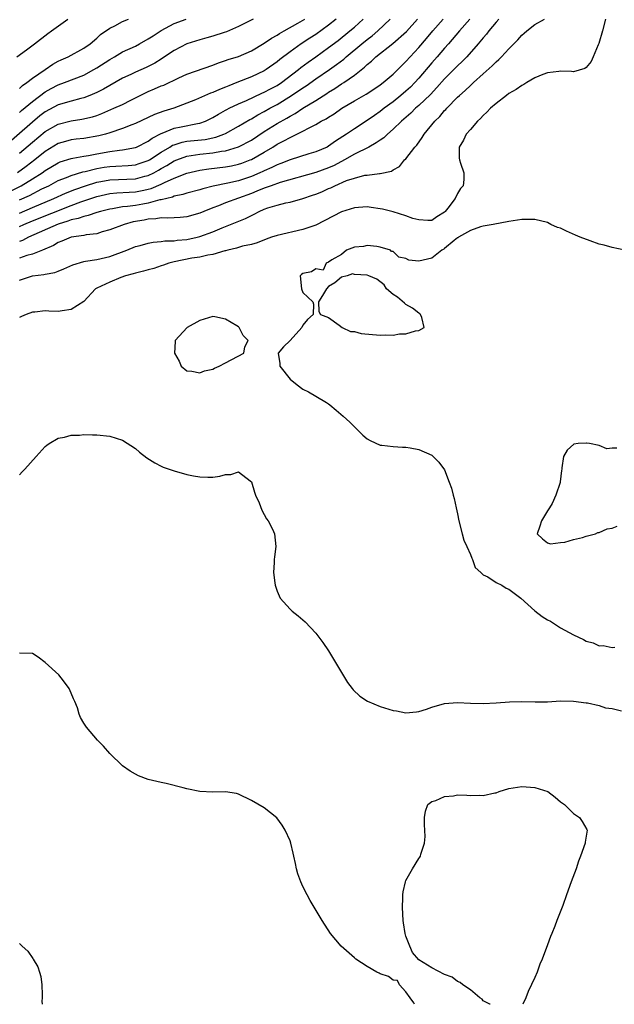
# Model space of a CAD drawing. Units: inches. Extents: x 2616000 to 2619000, y 1473000 to 1476000.
# Drawn here: x 2617019 to 2617111, y 1473000 to 1473153 of the extents above; entities that cross this region are included whole.
import ezdxf

# ---------------------------------------------------------------- set-up
doc = ezdxf.new("R2010")
doc.units = ezdxf.units.IN
doc.header["$MEASUREMENT"] = 0
doc.layers.add('LD26161473_2ft', color=26, linetype='Continuous')

msp = doc.modelspace()

# ---------------------------------------------------------------- linework, layer by layer
at = {"layer": 'LD26161473_2ft'}
for points, elevation in [([(2617055.26, 1473152.85), (2617053, 1473151.68), (2617051.12, 1473150.88), (2617050.78, 1473150.78), (2617049, 1473150.19), (2617048.08, 1473149.92), (2617047, 1473149.64), (2617044.97, 1473149), (2617043, 1473147.98), (2617041.22, 1473146.78), (2617041, 1473146.65), (2617039.99, 1473146.01), (2617038.65, 1473145.35), (2617037, 1473144.62), (2617036.26, 1473144.26), (2617035, 1473143.68), (2617033, 1473142.56), (2617032.02, 1473141.98), (2617031, 1473141.46), (2617029.93, 1473141), (2617029, 1473140.64), (2617028.54, 1473140.54), (2617027, 1473140.13), (2617025, 1473139.54), (2617023, 1473138.45), (2617022.18, 1473137.82), (2617021, 1473136.87), (2617016.59, 1473133)], 8604), ([(2617017, 1473125.84), (2617019.27, 1473127), (2617021, 1473128.05), (2617022.51, 1473129), (2617023, 1473129.36), (2617025, 1473130.55), (2617025.32, 1473130.68), (2617027, 1473131.22), (2617027.26, 1473131.26), (2617029, 1473131.6), (2617029.7, 1473131.7), (2617031, 1473131.95), (2617033, 1473132.28), (2617034.52, 1473132.52), (2617035, 1473132.56), (2617037, 1473132.94), (2617037.16, 1473133), (2617039, 1473133.89), (2617039.62, 1473134.38), (2617041, 1473135.09), (2617041.13, 1473135.13), (2617043, 1473135.91), (2617044.12, 1473136.12), (2617046.65, 1473136.65), (2617047, 1473136.69), (2617047.87, 1473137), (2617049, 1473137.56), (2617049.89, 1473138.11), (2617051, 1473138.7), (2617051.19, 1473138.81), (2617051.55, 1473139), (2617053, 1473139.7), (2617054.23, 1473140.23), (2617056.65, 1473141.35), (2617057, 1473141.49), (2617057.98, 1473142.02), (2617059, 1473142.56), (2617059.67, 1473143), (2617062.32, 1473145), (2617062.69, 1473145.31), (2617063.83, 1473146.17), (2617065, 1473146.98), (2617067, 1473148.43), (2617068.46, 1473149.54), (2617070.3, 1473151), (2617071, 1473151.6), (2617072.38, 1473152.85)], 8598), ([(2617018.56, 1473147), (2617020.08, 1473148.08), (2617021.33, 1473149), (2617023.4, 1473150.6), (2617023.99, 1473151), (2617026.5, 1473152.85)], 8610), ([(2617068.17, 1473152.85), (2617067, 1473151.89), (2617065, 1473150.46), (2617064.1, 1473149.9), (2617062.74, 1473149), (2617061, 1473147.78), (2617059.41, 1473146.59), (2617059, 1473146.23), (2617057.28, 1473145), (2617057, 1473144.83), (2617055, 1473143.9), (2617052.76, 1473143), (2617051.49, 1473142.51), (2617051, 1473142.29), (2617050.07, 1473141.93), (2617049, 1473141.45), (2617048.66, 1473141.34), (2617046.33, 1473140.33), (2617045, 1473139.78), (2617042.96, 1473139), (2617041.42, 1473138.58), (2617039.95, 1473138.05), (2617039, 1473137.58), (2617037, 1473136.63), (2617036.42, 1473136.42), (2617035, 1473135.87), (2617033, 1473135.19), (2617032.37, 1473135), (2617031.29, 1473134.71), (2617029, 1473134.33), (2617027.8, 1473134.2), (2617027, 1473134.09), (2617026.14, 1473133.86), (2617025, 1473133.52), (2617023, 1473132.32), (2617021.37, 1473131), (2617020.04, 1473129.96), (2617018.71, 1473129)], 8600), ([(2617093.42, 1473152.85), (2617093, 1473152.37), (2617091.85, 1473151), (2617091.49, 1473150.51), (2617091, 1473149.96), (2617090.21, 1473149), (2617088.44, 1473147), (2617087.74, 1473146.26), (2617087, 1473145.57), (2617085, 1473143.59), (2617083.79, 1473142.21), (2617082.83, 1473141.17), (2617081, 1473139.42), (2617080.5, 1473139), (2617079.74, 1473138.26), (2617078.29, 1473137), (2617077, 1473135.75), (2617076.14, 1473135), (2617075.56, 1473134.44), (2617075, 1473134.08), (2617074.37, 1473133.63), (2617073.22, 1473133), (2617071, 1473131.88), (2617069.48, 1473131), (2617067.86, 1473130.14), (2617067, 1473129.75), (2617065, 1473129.03), (2617059.48, 1473127.48), (2617058.07, 1473127), (2617057.3, 1473126.7), (2617057, 1473126.62), (2617055.87, 1473126.13), (2617055, 1473125.79), (2617053, 1473125.04), (2617051, 1473124.32), (2617049.87, 1473123.87), (2617049, 1473123.56), (2617047.6, 1473123), (2617047, 1473122.74), (2617045, 1473122.17), (2617043.94, 1473122.06), (2617043, 1473122.02), (2617042.05, 1473121.95), (2617041, 1473122), (2617040.15, 1473121.85), (2617039, 1473121.8), (2617038.34, 1473121.66), (2617036.63, 1473121.37), (2617035.23, 1473121), (2617033, 1473120.14), (2617031.82, 1473119.82), (2617031, 1473119.55), (2617029.35, 1473119.35), (2617029, 1473119.27), (2617027, 1473119), (2617025.59, 1473118.41), (2617025, 1473118.2), (2617024.26, 1473117.74), (2617022.56, 1473117), (2617021, 1473116.38), (2617020.15, 1473116.15), (2617019, 1473115.73)], 8588), ([(2617019, 1473112.35), (2617021, 1473112.99), (2617022.79, 1473113.21), (2617023, 1473113.27), (2617024.47, 1473113.53), (2617025, 1473113.75), (2617025.9, 1473114.1), (2617027.26, 1473114.74), (2617029, 1473115.25), (2617029.27, 1473115.27), (2617031, 1473115.56), (2617033, 1473116.02), (2617035.66, 1473117), (2617037, 1473117.54), (2617037.72, 1473117.72), (2617039, 1473118.07), (2617039.76, 1473118.24), (2617041, 1473118.32), (2617041.56, 1473118.44), (2617043, 1473118.45), (2617043.47, 1473118.53), (2617045, 1473118.66), (2617046.56, 1473119), (2617047, 1473119.11), (2617049, 1473119.84), (2617050.46, 1473120.46), (2617054.09, 1473121.91), (2617055, 1473122.39), (2617055.43, 1473122.57), (2617056.21, 1473123), (2617057, 1473123.35), (2617057.55, 1473123.55), (2617059, 1473124), (2617060.33, 1473124.33), (2617061, 1473124.45), (2617063, 1473125.02), (2617064.48, 1473125.52), (2617065, 1473125.7), (2617065.93, 1473126.07), (2617067, 1473126.56), (2617067.32, 1473126.68), (2617067.94, 1473127), (2617069.78, 1473127.78), (2617071, 1473128.19), (2617072.61, 1473128.61), (2617073, 1473128.65), (2617074.91, 1473128.91), (2617075, 1473128.9), (2617076.75, 1473129.25), (2617077, 1473129.45), (2617078.02, 1473129.98), (2617078.8, 1473131), (2617079, 1473131.17), (2617080.39, 1473133), (2617080.7, 1473133.3), (2617081.53, 1473134.47), (2617081.82, 1473135), (2617083.46, 1473137), (2617084.25, 1473137.75), (2617085, 1473138.64), (2617085.19, 1473138.81), (2617085.34, 1473139), (2617087, 1473140.71), (2617087.3, 1473141), (2617088.22, 1473141.78), (2617089, 1473142.55), (2617089.25, 1473142.75), (2617089.5, 1473143), (2617091, 1473144.36), (2617092.41, 1473145.59), (2617093, 1473146.23), (2617093.43, 1473146.57), (2617093.86, 1473147), (2617095, 1473148.23), (2617096.39, 1473149.61), (2617097, 1473150.34), (2617097.36, 1473150.64), (2617097.76, 1473151), (2617099, 1473151.99), (2617100.5, 1473152.85)], 8586), ([(2617109.99, 1473152.85), (2617109.51, 1473151), (2617108.95, 1473149.05), (2617108.85, 1473148.85), (2617108.09, 1473147), (2617107.75, 1473146.25), (2617107, 1473145.35), (2617106.8, 1473145.2), (2617105, 1473144.66), (2617104.69, 1473144.69), (2617103, 1473144.74), (2617102.72, 1473144.72), (2617101, 1473144.52), (2617100.24, 1473144.24), (2617099, 1473143.72), (2617097.79, 1473143), (2617097.31, 1473142.69), (2617097, 1473142.54), (2617096.1, 1473141.9), (2617095, 1473141.28), (2617094.61, 1473141), (2617093, 1473139.76), (2617092.15, 1473139), (2617091.58, 1473138.42), (2617091, 1473137.88), (2617090.58, 1473137.42), (2617090.12, 1473137), (2617089, 1473135.72), (2617088.34, 1473135), (2617087.93, 1473134.07), (2617087.26, 1473133), (2617087.25, 1473131.25), (2617087.29, 1473131), (2617087.49, 1473130.51), (2617087.99, 1473129), (2617087.97, 1473127.97), (2617087.87, 1473127), (2617087.45, 1473126.55), (2617087, 1473125.78), (2617086.63, 1473125), (2617085.5, 1473123.5), (2617085.1, 1473123), (2617085, 1473122.91), (2617083.81, 1473122.19), (2617083, 1473121.62), (2617082.4, 1473121.6), (2617081, 1473121.68), (2617080.07, 1473121.93), (2617079, 1473122.33), (2617077, 1473122.92), (2617075.35, 1473123.35), (2617075, 1473123.42), (2617073.61, 1473123.61), (2617073, 1473123.71), (2617071.61, 1473123.61), (2617071, 1473123.58), (2617069, 1473122.94), (2617067.71, 1473122.29), (2617065, 1473120.9), (2617063, 1473120.18), (2617059, 1473119.29), (2617058.14, 1473119), (2617057.31, 1473118.69), (2617055.88, 1473118.12), (2617055, 1473117.9), (2617053.62, 1473117.62), (2617053, 1473117.43), (2617052.69, 1473117.31), (2617051.33, 1473117), (2617051, 1473116.9), (2617050.89, 1473116.89), (2617049, 1473116.32), (2617048.22, 1473116.22), (2617047, 1473115.92), (2617045.74, 1473115.74), (2617043, 1473115.2), (2617042.2, 1473115), (2617041.34, 1473114.66), (2617041, 1473114.57), (2617039.84, 1473114.16), (2617039, 1473113.94), (2617038.27, 1473113.73), (2617037, 1473113.45), (2617036.67, 1473113.33), (2617035.44, 1473113), (2617034.74, 1473112.74), (2617033, 1473112.01), (2617031, 1473111.12), (2617030.79, 1473111), (2617028.98, 1473109.02), (2617027, 1473107.78), (2617025.61, 1473107.61), (2617025, 1473107.48), (2617023.54, 1473107.54), (2617023, 1473107.57), (2617021.4, 1473107.4), (2617021, 1473107.38), (2617020.04, 1473107), (2617019.32, 1473106.68), (2617019, 1473106.56)], 8584), ([(2617019, 1473142.1), (2617019.46, 1473142.54), (2617020.14, 1473143), (2617021, 1473143.67), (2617022.96, 1473145.04), (2617024.16, 1473145.84), (2617025, 1473146.3), (2617025.47, 1473146.53), (2617026.56, 1473147), (2617029, 1473148.33), (2617029.95, 1473149), (2617031, 1473149.89), (2617031.57, 1473150.43), (2617033, 1473151.42), (2617033.82, 1473151.82), (2617035, 1473152.45), (2617035.93, 1473152.85)], 8608), ([(2617019, 1473138.36), (2617019.33, 1473138.67), (2617021, 1473140.07), (2617023, 1473141.58), (2617023.91, 1473142.09), (2617025, 1473142.65), (2617026, 1473143), (2617029, 1473144.17), (2617030.53, 1473145), (2617031, 1473145.28), (2617033, 1473146.6), (2617033.73, 1473147), (2617035, 1473147.74), (2617037, 1473148.66), (2617037.64, 1473149), (2617039, 1473149.76), (2617039.73, 1473150.27), (2617041, 1473151.05), (2617043, 1473152.14), (2617044.89, 1473152.85)], 8606), ([(2617019, 1473132.03), (2617021, 1473133.76), (2617023, 1473135.39), (2617025, 1473136.52), (2617027, 1473137.06), (2617028.7, 1473137.3), (2617030.32, 1473137.68), (2617031, 1473137.91), (2617031.8, 1473138.2), (2617033.67, 1473139), (2617035, 1473139.62), (2617036.28, 1473140.28), (2617039, 1473141.63), (2617039.98, 1473142.02), (2617041, 1473142.47), (2617041.39, 1473142.61), (2617043.74, 1473143.74), (2617045, 1473144.31), (2617049, 1473145.69), (2617049.92, 1473146.08), (2617051, 1473146.41), (2617051.42, 1473146.58), (2617053, 1473147.05), (2617055, 1473147.92), (2617057, 1473149.11), (2617058.1, 1473149.9), (2617059, 1473150.37), (2617059.37, 1473150.63), (2617060.07, 1473151), (2617062.21, 1473152.21), (2617063.28, 1473152.85)], 8602), ([(2617019, 1473124.78), (2617020.53, 1473125.47), (2617022.49, 1473126.49), (2617023.55, 1473127), (2617025, 1473127.79), (2617026.29, 1473128.29), (2617027, 1473128.6), (2617028.85, 1473129.15), (2617029.21, 1473129.21), (2617031, 1473129.66), (2617032.15, 1473129.85), (2617033, 1473129.98), (2617033.98, 1473130.02), (2617035.86, 1473130.14), (2617037, 1473130.26), (2617037.57, 1473130.43), (2617039, 1473130.9), (2617039.17, 1473131), (2617041, 1473132.21), (2617042.34, 1473133), (2617042.74, 1473133.26), (2617043, 1473133.36), (2617044.25, 1473133.75), (2617045, 1473133.9), (2617047.81, 1473134.19), (2617049.47, 1473134.53), (2617050.74, 1473135), (2617051, 1473135.12), (2617053, 1473136.22), (2617054.74, 1473137.26), (2617055, 1473137.38), (2617056, 1473138), (2617057, 1473138.5), (2617057.89, 1473139), (2617059, 1473139.59), (2617061.25, 1473141), (2617063, 1473142.2), (2617063.49, 1473142.51), (2617065, 1473143.57), (2617067.12, 1473145), (2617068.21, 1473145.79), (2617069.35, 1473146.65), (2617069.74, 1473147), (2617072.16, 1473149), (2617073, 1473149.68), (2617073.75, 1473150.25), (2617074.65, 1473151), (2617076.54, 1473152.85)], 8596), ([(2617019, 1473122.76), (2617021, 1473123.63), (2617024.34, 1473125), (2617026.16, 1473125.84), (2617027.58, 1473126.42), (2617029.23, 1473127), (2617031, 1473127.53), (2617031.63, 1473127.63), (2617033, 1473127.89), (2617037, 1473128.08), (2617038.46, 1473128.46), (2617039, 1473128.58), (2617039.85, 1473129), (2617040.59, 1473129.4), (2617041, 1473129.65), (2617041.88, 1473130.12), (2617043, 1473130.83), (2617043.41, 1473131), (2617045, 1473131.58), (2617045.66, 1473131.66), (2617047, 1473131.88), (2617049, 1473132.08), (2617050.34, 1473132.34), (2617051, 1473132.41), (2617053, 1473133.03), (2617055, 1473134.08), (2617057, 1473135.38), (2617059, 1473136.63), (2617060.52, 1473137.48), (2617061, 1473137.79), (2617061.8, 1473138.2), (2617063, 1473139), (2617065, 1473140.21), (2617066.71, 1473141.29), (2617067, 1473141.49), (2617067.94, 1473142.06), (2617069, 1473142.79), (2617069.34, 1473143), (2617071, 1473144.16), (2617072.59, 1473145.41), (2617073, 1473145.81), (2617073.67, 1473146.33), (2617074.35, 1473147), (2617076.96, 1473149.04), (2617079.07, 1473150.93), (2617080.82, 1473152.85)], 8594), ([(2617019, 1473120.67), (2617019.69, 1473121), (2617021, 1473121.57), (2617027, 1473123.93), (2617028.5, 1473124.5), (2617031, 1473125.34), (2617032.35, 1473125.65), (2617033, 1473125.78), (2617034.11, 1473125.89), (2617036, 1473126), (2617037, 1473126.04), (2617038.32, 1473126.32), (2617039, 1473126.44), (2617039.44, 1473126.56), (2617041, 1473127.24), (2617041.51, 1473127.51), (2617043, 1473128.19), (2617045, 1473128.95), (2617047, 1473129.4), (2617048.4, 1473129.6), (2617051, 1473129.91), (2617051.91, 1473130.09), (2617053, 1473130.33), (2617053.5, 1473130.5), (2617054.82, 1473131), (2617055, 1473131.08), (2617057, 1473132.21), (2617058.32, 1473133), (2617059, 1473133.43), (2617060.06, 1473133.94), (2617061, 1473134.5), (2617062.08, 1473135), (2617063, 1473135.45), (2617063.99, 1473135.99), (2617065, 1473136.48), (2617065.86, 1473137), (2617066.61, 1473137.39), (2617067, 1473137.65), (2617067.84, 1473138.16), (2617069.05, 1473139), (2617071, 1473140.17), (2617072.82, 1473141.18), (2617074.03, 1473141.97), (2617075, 1473142.64), (2617075.48, 1473143), (2617077, 1473144.32), (2617079, 1473146.26), (2617079.64, 1473147), (2617081, 1473148.45), (2617082.18, 1473149.82), (2617083.17, 1473151), (2617084.79, 1473152.85)], 8592), ([(2617088.91, 1473152.85), (2617087.31, 1473151), (2617085.61, 1473149), (2617085, 1473148.33), (2617083.84, 1473147), (2617083, 1473146.07), (2617081, 1473143.67), (2617080.4, 1473143), (2617079.7, 1473142.3), (2617079, 1473141.67), (2617078.21, 1473141), (2617077, 1473140.03), (2617075.62, 1473139), (2617075, 1473138.49), (2617074.11, 1473137.89), (2617073, 1473137.09), (2617071, 1473135.83), (2617069.76, 1473135), (2617068.07, 1473133.93), (2617067, 1473133.13), (2617066.76, 1473133), (2617065, 1473132.24), (2617063.93, 1473131.93), (2617061, 1473131.02), (2617059.56, 1473130.44), (2617059, 1473130.24), (2617058.19, 1473129.81), (2617057, 1473129.32), (2617056.79, 1473129.21), (2617056.3, 1473129), (2617055, 1473128.45), (2617053, 1473127.76), (2617051.37, 1473127.37), (2617049.09, 1473126.91), (2617047.48, 1473126.52), (2617047, 1473126.36), (2617045, 1473125.84), (2617044.38, 1473125.62), (2617043, 1473125.35), (2617042.76, 1473125.24), (2617041, 1473124.81), (2617040.78, 1473124.78), (2617039, 1473124.29), (2617038.15, 1473124.15), (2617037, 1473123.94), (2617035.77, 1473123.77), (2617035, 1473123.71), (2617033.43, 1473123.43), (2617033, 1473123.38), (2617031.55, 1473123), (2617031, 1473122.83), (2617029.65, 1473122.35), (2617029, 1473122.23), (2617028.1, 1473121.9), (2617027, 1473121.69), (2617026.51, 1473121.49), (2617025, 1473121.05), (2617020.38, 1473119), (2617019.48, 1473118.52), (2617019, 1473118.36)], 8590), ([(2617112.99, 1473116.99), (2617111, 1473117.42), (2617109.77, 1473117.77), (2617109, 1473117.95), (2617107.58, 1473118.42), (2617106.07, 1473119), (2617105.33, 1473119.33), (2617103.92, 1473119.92), (2617103, 1473120.4), (2617102.53, 1473120.53), (2617101.51, 1473121), (2617101, 1473121.27), (2617099, 1473121.76), (2617097, 1473121.73), (2617095, 1473121.42), (2617092.52, 1473121), (2617091, 1473120.71), (2617090.6, 1473120.6), (2617089, 1473120.06), (2617087.14, 1473119), (2617087.07, 1473118.93), (2617087, 1473118.89), (2617086.51, 1473118.51), (2617085, 1473117.23), (2617084.87, 1473117.13), (2617084.58, 1473117), (2617083, 1473115.73), (2617081, 1473115.28), (2617079.47, 1473115.47), (2617079, 1473115.69), (2617077.91, 1473115.91), (2617077, 1473116.77), (2617076.77, 1473116.77), (2617076.6, 1473117), (2617075, 1473117.46), (2617074.46, 1473117.54), (2617073, 1473117.71), (2617072.41, 1473117.59), (2617071, 1473117.47), (2617069.76, 1473117), (2617069, 1473116.3), (2617067.48, 1473115.48), (2617067, 1473115.11), (2617066.63, 1473115), (2617066.13, 1473113.87), (2617065, 1473114.08), (2617064.34, 1473113.66), (2617063, 1473113.38), (2617062.79, 1473113.21), (2617062.56, 1473113), (2617062.79, 1473111), (2617063, 1473110.41), (2617064.55, 1473109), (2617064.63, 1473108.63), (2617064.58, 1473107), (2617063.74, 1473106.26), (2617063, 1473105.35), (2617062.86, 1473105), (2617061, 1473102.99), (2617059.98, 1473102.02), (2617059.17, 1473101), (2617059.4, 1473099.4), (2617059.41, 1473099), (2617061.01, 1473097), (2617062.1, 1473096.1), (2617063, 1473095.41), (2617063.86, 1473095), (2617065, 1473094.37), (2617066.66, 1473093.34), (2617067, 1473093.14), (2617067.19, 1473093), (2617068.18, 1473092.18), (2617069.25, 1473091.25), (2617070.29, 1473090.29), (2617072.32, 1473088.32), (2617073, 1473087.74), (2617073.45, 1473087.45), (2617075, 1473086.75), (2617075.26, 1473086.74), (2617077, 1473086.52), (2617078.44, 1473086.44), (2617079, 1473086.44), (2617079.65, 1473086.35), (2617081, 1473086.09), (2617083, 1473085.18), (2617084.09, 1473084.09), (2617085, 1473082.93), (2617085.72, 1473081), (2617086.06, 1473080.06), (2617086.32, 1473079), (2617086.47, 1473078.47), (2617086.78, 1473077), (2617087, 1473076.07), (2617087.21, 1473075), (2617087.74, 1473073), (2617087.99, 1473071.99), (2617088.47, 1473071), (2617089, 1473069.8), (2617089.21, 1473069.21), (2617089.36, 1473069), (2617089.75, 1473067.75), (2617090.62, 1473067), (2617091, 1473066.63), (2617091.69, 1473066.31), (2617093, 1473065.45), (2617093.89, 1473065), (2617094.56, 1473064.56), (2617095, 1473064.43), (2617096.84, 1473063), (2617099, 1473061.03), (2617100.17, 1473060.17), (2617101, 1473059.64), (2617101.42, 1473059.42), (2617103, 1473058.43), (2617104.32, 1473057.68), (2617105, 1473057.32), (2617106.58, 1473056.58), (2617107, 1473056.34), (2617108.09, 1473056.09), (2617109, 1473055.62), (2617109.64, 1473055.64), (2617111, 1473055.33), (2617111.43, 1473055.43)], 8582), ([(2617019, 1473082.12), (2617019.4, 1473082.6), (2617019.81, 1473083), (2617021.6, 1473085), (2617023, 1473086.53), (2617023.24, 1473086.76), (2617023.59, 1473087), (2617025, 1473087.84), (2617026.01, 1473088.01), (2617027, 1473088.31), (2617028.32, 1473088.32), (2617029, 1473088.38), (2617030.33, 1473088.33), (2617031, 1473088.33), (2617033, 1473088.14), (2617035, 1473087.53), (2617037, 1473086.21), (2617037.65, 1473085.65), (2617038.78, 1473084.78), (2617040, 1473084), (2617041, 1473083.47), (2617041.33, 1473083.33), (2617043, 1473082.74), (2617045, 1473082.2), (2617046.02, 1473081.98), (2617047, 1473081.81), (2617048.24, 1473081.76), (2617049, 1473081.79), (2617050.09, 1473081.91), (2617051, 1473082.21), (2617051.81, 1473082.19), (2617053, 1473082.63), (2617054.79, 1473081.21), (2617055, 1473081.07), (2617055.47, 1473079.47), (2617055.65, 1473079), (2617056.2, 1473077.8), (2617056.64, 1473076.64), (2617057.34, 1473075.34), (2617057.63, 1473075), (2617058.29, 1473073.71), (2617058.59, 1473073), (2617058.79, 1473071), (2617058.57, 1473069.43), (2617058.55, 1473069), (2617058.56, 1473068.56), (2617058.46, 1473067), (2617058.63, 1473065.37), (2617058.69, 1473065), (2617059, 1473064.11), (2617059.48, 1473063), (2617061, 1473061.31), (2617061.32, 1473061), (2617062.29, 1473060.29), (2617063, 1473059.65), (2617063.33, 1473059.33), (2617065, 1473057.6), (2617066.11, 1473056.11), (2617067, 1473054.84), (2617069.95, 1473049.95), (2617070.65, 1473049), (2617070.81, 1473048.81), (2617071.83, 1473047.83), (2617073.04, 1473047.04), (2617075, 1473046.2), (2617077, 1473045.58), (2617077.51, 1473045.51), (2617079, 1473045.24), (2617080.65, 1473045.35), (2617081, 1473045.41), (2617082.21, 1473045.79), (2617083, 1473046.09), (2617085, 1473046.69), (2617087, 1473046.84), (2617089, 1473046.74), (2617091, 1473046.68), (2617093, 1473046.77), (2617095.06, 1473046.94), (2617097, 1473046.99), (2617099.06, 1473046.94), (2617101, 1473046.95), (2617103, 1473047.06), (2617105, 1473047.05), (2617107, 1473046.79), (2617107.21, 1473046.79), (2617109, 1473046.37), (2617110.01, 1473046.01), (2617111, 1473045.87), (2617112.46, 1473045.54)], 8584), ([(2617111.74, 1473086.26), (2617111, 1473086.26), (2617110.18, 1473086.18), (2617109, 1473086.69), (2617107.48, 1473087), (2617107.03, 1473087.03), (2617107, 1473087.04), (2617105.73, 1473087), (2617105.09, 1473086.91), (2617104.04, 1473085.96), (2617103.48, 1473085), (2617103.22, 1473083.22), (2617103.21, 1473083), (2617103.17, 1473082.83), (2617102.96, 1473081.04), (2617102.93, 1473080.93), (2617102.27, 1473079), (2617101.68, 1473077.68), (2617101.3, 1473077), (2617101, 1473076.56), (2617100.04, 1473075), (2617099.81, 1473074.19), (2617099.39, 1473073), (2617100.21, 1473072.21), (2617101, 1473071.61), (2617101.43, 1473071.43), (2617103, 1473071.64), (2617103.69, 1473071.69), (2617105, 1473072.13), (2617106.42, 1473072.42), (2617107, 1473072.63), (2617108.41, 1473073), (2617108.81, 1473073.19), (2617109, 1473073.2), (2617110.24, 1473073.76), (2617111, 1473073.88), (2617111.8, 1473074.2)], 8580), ([(2617080.32, 1473000), (2617080.24, 1473000.24), (2617079.63, 1473001), (2617079, 1473001.93), (2617078, 1473003), (2617077.67, 1473003.67), (2617077, 1473003.74), (2617076.3, 1473004.3), (2617075, 1473004.74), (2617074.84, 1473004.84), (2617074.5, 1473005), (2617073, 1473005.86), (2617071.23, 1473007), (2617071, 1473007.19), (2617068.95, 1473009), (2617067.29, 1473011), (2617066, 1473013), (2617064.13, 1473016.13), (2617063.64, 1473017), (2617063, 1473018.28), (2617062.66, 1473019), (2617062.23, 1473020.23), (2617062.01, 1473021), (2617061.83, 1473021.83), (2617061.6, 1473023), (2617061.47, 1473023.47), (2617061.13, 1473025), (2617061, 1473025.34), (2617060.26, 1473027), (2617059.8, 1473027.8), (2617058.95, 1473028.95), (2617057, 1473030.48), (2617055, 1473031.64), (2617053, 1473032.59), (2617052.69, 1473032.69), (2617050.98, 1473032.98), (2617049, 1473032.92), (2617047, 1473033.01), (2617045, 1473033.43), (2617044.41, 1473033.59), (2617041.75, 1473034.25), (2617041, 1473034.4), (2617039, 1473034.88), (2617037.45, 1473035.45), (2617037, 1473035.68), (2617036.16, 1473036.16), (2617034.98, 1473037), (2617033, 1473038.93), (2617032.04, 1473040.04), (2617031.11, 1473041), (2617029.41, 1473043), (2617029, 1473043.59), (2617028.48, 1473044.48), (2617028.26, 1473045), (2617027.98, 1473046.02), (2617027.59, 1473047), (2617027.39, 1473047.39), (2617027, 1473048.28), (2617026.71, 1473049), (2617025.82, 1473050.18), (2617025.13, 1473051.13), (2617023, 1473053.02), (2617021.87, 1473053.87), (2617021, 1473054.41), (2617019, 1473054.47)], 8586), ([(2617092.06, 1473000), (2617092.03, 1473000.03), (2617091, 1473000.56), (2617090.81, 1473000.81), (2617090.48, 1473001), (2617089, 1473002.22), (2617087.81, 1473003), (2617087.4, 1473003.4), (2617087, 1473003.52), (2617086.19, 1473004.19), (2617085, 1473004.64), (2617083, 1473005.65), (2617081, 1473006.92), (2617080.02, 1473008.02), (2617079.6, 1473009), (2617079, 1473010.57), (2617078.88, 1473011), (2617078.63, 1473012.63), (2617078.59, 1473013), (2617078.47, 1473015), (2617078.52, 1473016.52), (2617078.52, 1473017), (2617078.57, 1473017.43), (2617078.92, 1473019), (2617079, 1473019.22), (2617080, 1473021), (2617081, 1473022.63), (2617081.16, 1473022.84), (2617081.24, 1473023), (2617081.29, 1473023.29), (2617081.87, 1473025), (2617081.98, 1473026.02), (2617081.89, 1473027.89), (2617081.9, 1473029), (2617082.03, 1473029.97), (2617082.39, 1473031), (2617083, 1473031.47), (2617083.63, 1473031.63), (2617085, 1473032.25), (2617086.36, 1473032.36), (2617087, 1473032.48), (2617088.44, 1473032.44), (2617089, 1473032.41), (2617090.45, 1473032.45), (2617091, 1473032.38), (2617092.79, 1473032.79), (2617093, 1473032.82), (2617093.47, 1473033), (2617095, 1473033.48), (2617097, 1473033.81), (2617098.33, 1473033.67), (2617099, 1473033.64), (2617101.04, 1473033), (2617102.16, 1473032.16), (2617103, 1473031.43), (2617103.64, 1473031), (2617105, 1473029.62), (2617105.97, 1473029), (2617106.38, 1473028.38), (2617107.1, 1473027.1), (2617107.14, 1473027), (2617106.82, 1473025.18), (2617106.81, 1473025), (2617106.12, 1473023), (2617105.81, 1473022.19), (2617105.42, 1473021), (2617104.66, 1473019), (2617103.93, 1473017), (2617103.35, 1473015.35), (2617102.43, 1473013), (2617102.11, 1473012.11), (2617101.67, 1473011), (2617101.46, 1473010.54), (2617101, 1473009.23), (2617100.15, 1473007), (2617099.77, 1473006.23), (2617099.35, 1473005), (2617099, 1473004.15), (2617097.99, 1473002.01), (2617097.6, 1473001), (2617097.16, 1473000)], 8586), ([(2617019, 1473009.42), (2617019.4, 1473009), (2617020.27, 1473008.27), (2617021.09, 1473007.09), (2617021.13, 1473007), (2617021.83, 1473005.83), (2617022.12, 1473005), (2617022.3, 1473004.3), (2617022.47, 1473003), (2617022.52, 1473001.48), (2617022.52, 1473001), (2617022.48, 1473000.48), (2617022.54, 1473000)], 8588)]:
    msp.add_lwpolyline(points, dxfattribs=dict(at, elevation=elevation))
at = {"layer": 'LD26161473_2ft', "elevation": 8582}
for points in [[(2617081.14, 1473107.14), (2617081, 1473107.24), (2617080, 1473108), (2617079, 1473108.58), (2617078.75, 1473108.75), (2617077.7, 1473109.69), (2617077, 1473110.14), (2617075.96, 1473111), (2617075.64, 1473111.64), (2617074.48, 1473112.48), (2617073.26, 1473113), (2617073, 1473113.14), (2617071, 1473113.23), (2617070.69, 1473113.31), (2617069.88, 1473113), (2617069, 1473112.8), (2617067.95, 1473111.95), (2617067, 1473111.36), (2617066.66, 1473111), (2617066.06, 1473109.94), (2617065.41, 1473109), (2617065.47, 1473107.47), (2617065.74, 1473107), (2617067, 1473106.54), (2617068.65, 1473105.35), (2617069.09, 1473105), (2617070.39, 1473104.39), (2617071, 1473104.36), (2617072.06, 1473104.06), (2617075, 1473103.8), (2617075.87, 1473103.87), (2617077, 1473103.83), (2617078.02, 1473104.02), (2617079, 1473104.02), (2617080.49, 1473104.49), (2617081, 1473104.52), (2617081.83, 1473105), (2617081.45, 1473106.55), (2617081.27, 1473107)], [(2617051, 1473099.52), (2617053.85, 1473101), (2617054.01, 1473102.01), (2617054.49, 1473103), (2617053.75, 1473103.75), (2617053.12, 1473105), (2617053, 1473105.1), (2617052.72, 1473105.28), (2617051, 1473106.31), (2617049.34, 1473106.66), (2617049, 1473106.7), (2617047.69, 1473106.31), (2617047, 1473106.08), (2617045.04, 1473105), (2617043.18, 1473103), (2617043.15, 1473102.85), (2617043.04, 1473101), (2617043.8, 1473099.8), (2617044.12, 1473099), (2617045, 1473098.28), (2617045.78, 1473098.22), (2617047, 1473097.97), (2617047.72, 1473098.28), (2617049, 1473098.55), (2617049.29, 1473098.71), (2617050, 1473099)]]:
    msp.add_lwpolyline(points, close=True, dxfattribs=at)

doc.saveas('drawing.dxf')
